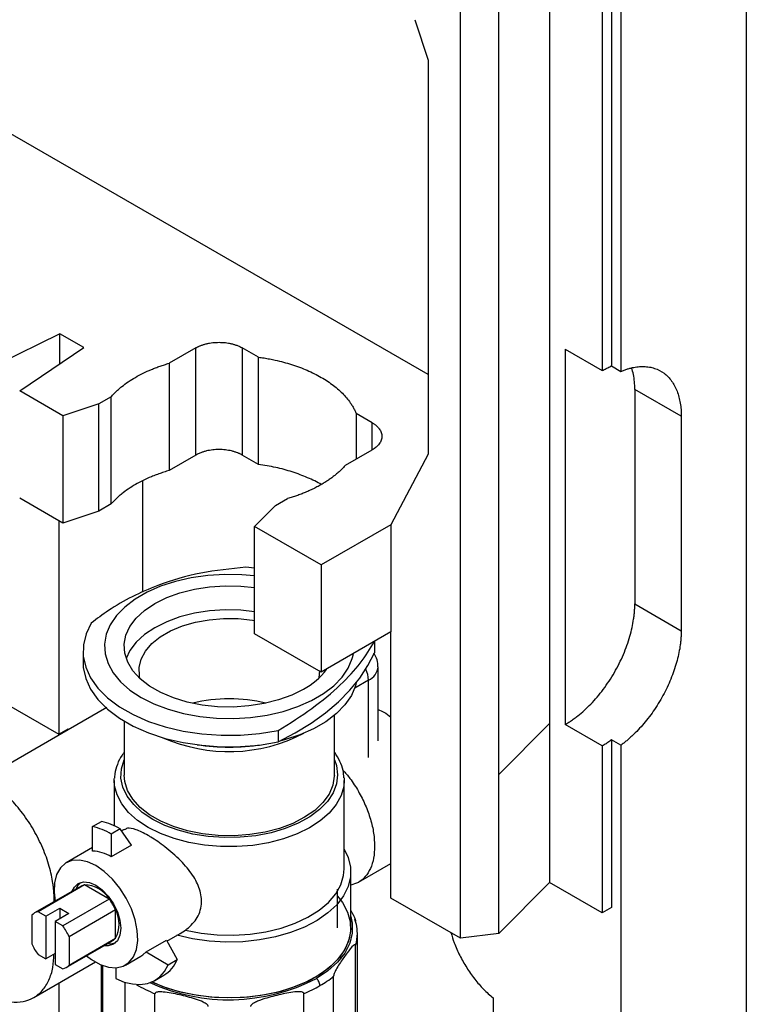
# Model space of a CAD drawing. Units: millimetres. Extents: x 10 to 416, y 10 to 287.
# Drawn here: x 349 to 371, y 92 to 122 of the extents above; entities that cross this region are included whole.
import ezdxf

# ---------------------------------------------------------------- set-up
doc = ezdxf.new("R2010")
doc.units = ezdxf.units.MM

msp = doc.modelspace()

# ---------------------------------------------------------------- linework, layer by layer
at = {"color": 7, "linetype": 'Continuous', "lineweight": 25}
for p, q in [((365.084, 143.232), (365.085, 100.665)), ((363.537, 99.109), (363.537, 142.338)), ((366.688, 142.035), (366.689, 111.415)), ((362.375, 94.126), (362.375, 141.667)), ((371.072, 132.203), (371.073, 91.001)), ((366.971, 130.816), (366.971, 111.578)), ((367.254, 129.999), (367.254, 111.393)), ((361.385, 111.292), (340.927, 123.102)), ((360.981, 122.104), (361.385, 120.87)), ((361.385, 120.87), (361.385, 108.869)), ((350.173, 112.539), (347.88, 111.414)), ((350.906, 112.117), (350.173, 112.539)), ((350.173, 111.621), (350.173, 112.539)), ((348.953, 110.795), (350.906, 112.117)), ((354.314, 112.108), (353.5, 111.638)), ((354.314, 108.842), (354.314, 112.108)), ((356.219, 111.825), (355.729, 112.108)), ((355.729, 112.108), (355.729, 108.842)), ((365.557, 112.068), (366.689, 111.415)), ((365.557, 112.068), (365.557, 100.636)), ((353.5, 111.638), (353.501, 108.372)), ((356.219, 108.559), (356.219, 111.825)), ((366.971, 111.556), (366.971, 111.578)), ((366.971, 111.556), (367.254, 111.393)), ((350.264, 110.038), (348.953, 110.795)), ((369.093, 110.026), (367.679, 110.843)), ((367.679, 110.843), (367.679, 104.31)), ((351.363, 110.405), (350.264, 110.038)), ((351.734, 110.619), (351.363, 110.405)), ((351.363, 107.138), (351.363, 110.405)), ((351.734, 107.353), (351.734, 110.619)), ((359.688, 109.822), (359.198, 110.105)), ((359.198, 110.105), (359.198, 108.723)), ((350.264, 110.038), (350.264, 106.772)), ((369.093, 110.026), (369.093, 103.494)), ((358.874, 108.536), (359.688, 109.006)), ((361.385, 108.869), (360.254, 106.72)), ((354.314, 108.842), (353.501, 108.372)), ((356.219, 108.559), (355.729, 108.842)), ((352.688, 108.048), (352.688, 104.665)), ((350.264, 106.772), (348.953, 107.529)), ((356.737, 107.302), (357.108, 107.516)), ((351.363, 107.138), (350.264, 106.772)), ((351.734, 107.353), (351.363, 107.138)), ((356.102, 106.668), (356.737, 107.302)), ((350.142, 106.842), (350.143, 100.337)), ((358.133, 105.495), (356.102, 106.668)), ((356.102, 103.401), (356.102, 106.668)), ((360.254, 106.72), (358.133, 105.495)), ((360.254, 106.72), (360.254, 103.454)), ((356.102, 105.403), (355.833, 105.425)), ((358.133, 105.495), (358.133, 102.229)), ((367.679, 104.31), (369.093, 103.494)), ((358.133, 102.229), (356.102, 103.401)), ((360.254, 103.454), (358.133, 102.229)), ((359.752, 103.17), (359.752, 102.822)), ((360.254, 95.351), (360.254, 103.454)), ((350.882, 102.873), (350.882, 102.525)), ((359.862, 100.142), (359.862, 102.397)), ((347.314, 101.969), (350.143, 100.337)), ((351.608, 101.154), (350.425, 100.471)), ((358.532, 99.096), (358.532, 100.912)), ((350.425, 100.471), (347.88, 99.001)), ((350.143, 100.337), (350.425, 100.5)), ((350.425, 100.471), (350.425, 100.5)), ((352.132, 100.74), (352.132, 99.096)), ((365.085, 100.665), (363.537, 99.109)), ((365.085, 100.665), (365.085, 95.828)), ((366.689, 99.983), (365.557, 100.636)), ((356.82, 100.452), (356.82, 100.104)), ((367.254, 100.005), (366.972, 100.168)), ((366.972, 100.168), (366.972, 99.902)), ((366.689, 99.983), (366.689, 99.739)), ((366.972, 99.902), (366.972, 95.065)), ((367.254, 100.005), (367.254, 99.739)), ((366.689, 99.739), (366.689, 94.902)), ((367.254, 99.739), (367.254, 88.796)), ((351.832, 98.932), (351.833, 98.992)), ((358.829, 99.008), (358.832, 98.932)), ((363.537, 94.272), (363.537, 99.109)), ((351.832, 98.932), (351.832, 97.552)), ((358.832, 96.238), (358.832, 98.932)), ((351.171, 97.526), (351.444, 97.684)), ((351.171, 96.779), (351.171, 97.526)), ((352.011, 97.459), (351.738, 97.3)), ((351.738, 97.3), (351.738, 96.606)), ((352.357, 96.965), (352.011, 97.459)), ((352.129, 97.443), (352.053, 97.399)), ((351.171, 96.889), (350.37, 96.424)), ((352.357, 96.965), (351.738, 96.606)), ((359.262, 95.829), (360.254, 96.402)), ((359.032, 94.441), (359.032, 96.143)), ((350.819, 95.714), (349.407, 94.896)), ((350.924, 95.753), (349.512, 94.935)), ((351.676, 95.32), (350.924, 95.753)), ((365.085, 95.828), (363.537, 94.272)), ((366.689, 94.902), (365.085, 95.828)), ((358.631, 94.441), (358.631, 95.625)), ((350.001, 95.24), (350.001, 95.327)), ((351.676, 95.32), (350.264, 94.502)), ((362.375, 94.126), (360.254, 95.351)), ((349.322, 94.825), (349.322, 93.958)), ((349.746, 94.8), (349.512, 94.935)), ((349.746, 94.8), (350.17, 95.046)), ((349.746, 94.8), (349.746, 93.494)), ((350.453, 94.883), (350.03, 94.637)), ((350.17, 95.046), (350.453, 94.883)), ((350.17, 95.046), (350.17, 94.719)), ((351.867, 94.99), (350.455, 94.173)), ((351.867, 94.124), (351.867, 94.99)), ((366.972, 95.065), (366.689, 94.902)), ((350.03, 94.637), (350.03, 93.331)), ((350.264, 94.502), (350.03, 94.637)), ((359.197, 94.575), (359.16, 94.7)), ((350.455, 94.173), (350.455, 93.306)), ((353.434, 94.039), (353.84, 94.274)), ((353.839, 94.275), (353.999, 94.369)), ((359.232, 88.807), (359.232, 94.272)), ((363.537, 94.272), (362.375, 94.126)), ((350.369, 93.235), (351.781, 94.052)), ((350.455, 93.306), (351.867, 94.124)), ((352.798, 93.71), (353.417, 94.069)), ((353.417, 94.069), (353.749, 93.478)), ((359.179, 88.439), (359.179, 93.904)), ((349.512, 93.629), (349.746, 93.494)), ((350.03, 93.658), (349.746, 93.494)), ((352.174, 93.309), (352.64, 93.579)), ((352.798, 93.71), (353.476, 93.32)), ((349.38, 92.321), (351.258, 93.405)), ((350.03, 93.331), (350.264, 93.196)), ((351.432, 93.317), (351.432, 88.807)), ((351.486, 88.432), (351.486, 93.295)), ((353.476, 93.32), (353.749, 93.478)), ((351.88, 93.225), (351.88, 92.897)), ((353.066, 92.843), (353.339, 93.001)), ((350.143, 92.761), (350.143, 88.639)), ((352.16, 87.497), (352.16, 92.785)), ((358.51, 87.503), (358.51, 92.968)), ((353.072, 86.972), (353.071, 92.437)), ((357.601, 86.976), (357.601, 92.442)), ((363.366, 92.308), (363.366, 80.816))]:
    msp.add_line(p, q, dxfattribs=at)
at = {"color": 8, "linetype": 'Continuous', "lineweight": 25}
for p, q in [((359.688, 109.006), (359.688, 109.822)), ((359.57, 101.99), (359.153, 101.748)), ((359.57, 99.632), (359.57, 101.99)), ((350.016, 95.336), (350.001, 95.327))]:
    msp.add_line(p, q, dxfattribs=at)
at = {"color": 7, "linetype": 'Continuous', "lineweight": 25, "flags": 128}
for points in [[(356.102, 105.163), (355.714, 105.198), (355.196, 105.207), (354.68, 105.176), (354.176, 105.105), (353.694, 104.995), (353.243, 104.847), (352.83, 104.666), (352.464, 104.454), (352.151, 104.215), (351.897, 103.954), (351.708, 103.675), (351.586, 103.384), (351.534, 103.087), (351.552, 102.787), (351.641, 102.492), (351.799, 102.207), (352.022, 101.937), (352.307, 101.687), (352.649, 101.461), (353.04, 101.265), (353.474, 101.101), (353.943, 100.973), (354.438, 100.883), (354.949, 100.833), (355.467, 100.823), (355.983, 100.854), (356.487, 100.925), (356.969, 101.035), (357.421, 101.183), (357.833, 101.364), (358.2, 101.576), (358.512, 101.815), (358.766, 102.076), (358.955, 102.355), (359.077, 102.646), (359.11, 102.781)], [(357.598, 101.711), (357.236, 101.53), (356.831, 101.383), (356.393, 101.272), (355.931, 101.2), (355.456, 101.169), (354.978, 101.179), (354.508, 101.23), (354.056, 101.321), (353.633, 101.449), (353.248, 101.613), (352.909, 101.808), (352.625, 102.03), (352.401, 102.274), (352.242, 102.534), (352.152, 102.805), (352.134, 103.081), (352.186, 103.356), (352.31, 103.622), (352.5, 103.876), (352.754, 104.11), (353.065, 104.319), (353.427, 104.5), (353.832, 104.647), (354.27, 104.758), (354.732, 104.83), (355.207, 104.861), (355.685, 104.851), (356.102, 104.808)], [(356.102, 104.073), (355.685, 104.116), (355.207, 104.126), (354.732, 104.095), (354.27, 104.023), (353.832, 103.912), (353.427, 103.765), (353.065, 103.584), (352.754, 103.375), (352.5, 103.141), (352.31, 102.888), (352.196, 102.648)], [(352.613, 102.04), (352.596, 102.118), (352.586, 102.374), (352.648, 102.627), (352.779, 102.871), (352.976, 103.099), (353.234, 103.307), (353.547, 103.488), (353.905, 103.637), (354.301, 103.752), (354.723, 103.828), (355.161, 103.865), (355.604, 103.86), (356.039, 103.814), (356.102, 103.804)], [(351.133, 103.725), (350.975, 103.397), (350.894, 103.061), (350.889, 102.721), (350.963, 102.384), (351.113, 102.056), (351.336, 101.741), (351.63, 101.447), (351.988, 101.177), (352.405, 100.938), (352.873, 100.732), (353.384, 100.563), (353.929, 100.435), (354.498, 100.349), (355.082, 100.308), (355.671, 100.311), (356.253, 100.36), (356.82, 100.452)], [(356.82, 100.104), (357.34, 100.378), (357.822, 100.675), (358.261, 100.993), (358.657, 101.33), (359.006, 101.683), (359.306, 102.051), (359.555, 102.432), (359.752, 102.822)], [(350.882, 102.525), (350.889, 102.374), (350.963, 102.036), (351.113, 101.708), (351.336, 101.394), (351.63, 101.099), (351.988, 100.83), (352.405, 100.59), (352.873, 100.384), (353.384, 100.215), (353.929, 100.087), (354.498, 100.002), (355.082, 99.96), (355.671, 99.964), (356.253, 100.012), (356.82, 100.104)], [(358.082, 102.28), (358.055, 102.06), (358.05, 102.041)], [(359.2, 101.913), (359.176, 101.819), (359.051, 101.521), (358.856, 101.235), (358.596, 100.967), (358.275, 100.721), (357.899, 100.504), (357.476, 100.318), (357.012, 100.167), (356.874, 100.131)], [(358.532, 99.096), (358.531, 99.065), (358.487, 98.788), (358.371, 98.518), (358.186, 98.261), (357.936, 98.022), (357.627, 97.809), (357.266, 97.624), (356.861, 97.473), (356.421, 97.359), (355.957, 97.284), (355.478, 97.25), (354.996, 97.259), (354.522, 97.308), (354.066, 97.399), (353.638, 97.528), (353.25, 97.693), (352.908, 97.889), (352.621, 98.113), (352.397, 98.36), (352.238, 98.623), (352.15, 98.896), (352.132, 99.096)], [(358.832, 96.836), (358.95, 96.59), (359.022, 96.296), (359.023, 95.999), (358.953, 95.705), (358.812, 95.419), (358.605, 95.147), (358.334, 94.895), (358.005, 94.667), (357.624, 94.467), (357.199, 94.299), (356.737, 94.168), (356.249, 94.074), (355.743, 94.021), (355.229, 94.008), (354.717, 94.037), (354.216, 94.107), (353.738, 94.216)], [(351.272, 96.337), (351.015, 96.454), (350.769, 96.507), (350.544, 96.492), (350.348, 96.411), (350.19, 96.267), (350.077, 96.065), (350.012, 95.815), (349.999, 95.525), (350.029, 95.256)], [(350.991, 93.595), (351.143, 93.479), (351.401, 93.33), (351.654, 93.245), (351.891, 93.226), (352.102, 93.274), (352.28, 93.387), (352.416, 93.561), (352.506, 93.788), (352.545, 94.06), (352.532, 94.364), (352.467, 94.689), (352.354, 95.022), (352.196, 95.348), (352, 95.654), (351.775, 95.928), (351.529, 96.159), (351.272, 96.337), (351.272, 96.337)], [(353.999, 94.369), (354.475, 94.279), (354.968, 94.228), (355.468, 94.219), (355.965, 94.251), (356.45, 94.323), (356.911, 94.435), (357.341, 94.583), (357.729, 94.766), (358.068, 94.978), (358.351, 95.216), (358.573, 95.475), (358.728, 95.75), (358.814, 96.035), (358.832, 96.238)], [(350.555, 95.561), (350.616, 95.681), (350.736, 95.793), (350.893, 95.841), (351.076, 95.824), (351.272, 95.74), (351.468, 95.598), (351.651, 95.405), (351.808, 95.176), (351.928, 94.926), (352.004, 94.672), (352.03, 94.431), (352.004, 94.219), (351.928, 94.052), (351.808, 93.941), (351.651, 93.892), (351.516, 93.899)], [(350.817, 95.827), (350.721, 95.731), (350.665, 95.625)], [(358.631, 95.407), (358.784, 95.21), (358.935, 94.925), (359.017, 94.631), (359.027, 94.333), (358.965, 94.037), (358.832, 93.749), (358.631, 93.475), (358.366, 93.219), (358.041, 92.987), (357.664, 92.784), (357.242, 92.612), (356.782, 92.477), (356.295, 92.379), (355.788, 92.322), (355.273, 92.306), (354.758, 92.331), (354.255, 92.398), (353.773, 92.504), (353.321, 92.648), (352.972, 92.796)], [(359.032, 94.441), (359.031, 94.407), (358.987, 94.11), (358.872, 93.82), (358.687, 93.542), (358.438, 93.281), (358.128, 93.043), (357.763, 92.831), (357.352, 92.652), (356.9, 92.507), (356.419, 92.4), (355.916, 92.332), (355.402, 92.306), (354.886, 92.321), (354.38, 92.377), (353.891, 92.474), (353.431, 92.609), (353.008, 92.779), (352.972, 92.796)], [(351.627, 93.963), (351.746, 93.959), (351.879, 93.995)], [(352.64, 93.579), (352.703, 93.621), (352.798, 93.71)], [(351.88, 92.897), (352.137, 92.793), (352.386, 92.733), (352.623, 92.719), (352.843, 92.752), (353.042, 92.83), (353.216, 92.952), (353.362, 93.117), (353.476, 93.32)]]:
    msp.add_lwpolyline(points, dxfattribs=at)
at = {"color": 8, "linetype": 'Continuous', "lineweight": 25, "flags": 128}
for points in [[(358.532, 99.561), (358.593, 99.384), (358.632, 99.105), (358.598, 98.825), (358.494, 98.55), (358.321, 98.288), (358.083, 98.043), (357.785, 97.822), (357.434, 97.627), (357.038, 97.465), (356.604, 97.338), (356.143, 97.249), (355.664, 97.2), (355.178, 97.193), (354.695, 97.226), (354.226, 97.301), (353.782, 97.414), (353.37, 97.564), (353.002, 97.746), (352.684, 97.959), (352.423, 98.196), (352.226, 98.452), (352.095, 98.723), (352.036, 99.001), (352.047, 99.282), (352.13, 99.558), (352.132, 99.561)], [(358.832, 98.932), (358.817, 98.751), (358.738, 98.469), (358.591, 98.196), (358.379, 97.938), (358.105, 97.7), (357.776, 97.486), (357.398, 97.302), (356.979, 97.15), (356.527, 97.033), (356.051, 96.955), (355.561, 96.916), (355.066, 96.918), (354.576, 96.959), (354.101, 97.041), (353.651, 97.16), (353.235, 97.314), (352.861, 97.501), (352.536, 97.717), (352.266, 97.957), (352.059, 98.216), (351.917, 98.49), (351.843, 98.773), (351.832, 98.932)], [(359.032, 94.788), (359.073, 94.588), (359.074, 94.279), (358.999, 93.973), (358.849, 93.676), (358.627, 93.395), (358.338, 93.135), (357.988, 92.901)]]:
    msp.add_lwpolyline(points, dxfattribs=at)
at = {"color": 7, "linetype": 'Continuous', "lineweight": 25}
for centre, radius, start, end in [((356.566, 103.6), 2.152, 298.6347, 323.1943), ((355.332, 96.847), 4.573, 75.9358, 104.0648), ((355.332, 106.595), 6.648, 261.5501, 278.4505), ((350.742, 95.618), 1.955, 59.3614, 77.3015), ((351.015, 95.776), 1.955, 59.3614, 77.3015), ((351.125, 95.614), 1.166, 58.3172, 87.738), ((350.985, 95.426), 0.332, 100.4849, 119.9421), ((350.924, 94.882), 0.87, 30.2013, 89.9574), ((350.355, 94.336), 1.647, 23.4122, 36.6886), ((349.572, 94.612), 0.328, 100.4144, 139.6029), ((351.114, 94.557), 0.869, 330.0858, 29.9152), ((348.943, 93.518), 1.647, 23.4122, 36.6886), ((357.917, 94.272), 1.315, 0.0253, 12.1172), ((350.833, 94.613), 1.647, 203.4122, 216.6916), ((351.614, 94.34), 0.332, 300.2207, 319.5194), ((350.205, 93.519), 0.328, 280.4055, 319.6028), ((352.821, 93.862), 1.005, 301.0562, 337.522), ((356.034, 96.261), 4.129, 292.3106, 299.9232), ((356.489, 95.476), 3.221, 299.881, 308.8643)]:
    msp.add_arc(centre, radius, start, end, dxfattribs=at)
at = {"color": 8, "linetype": 'Continuous', "lineweight": 25}
for centre, radius, start, end in [((358.736, 101.965), 0.834, 1.72, 25.4367), ((359.37, 102.441), 0.494, 293.8853, 354.8547), ((355.321, 104.753), 4.943, 246.0598, 297.5072), ((357.901, 94.274), 1.331, 343.8573, 359.9168), ((354.592, 96.183), 4.043, 238.9361, 247.9014), ((355.32, 98.057), 5.805, 245.5146, 297.3605)]:
    msp.add_arc(centre, radius, start, end, dxfattribs=at)
at = {"color": 7, "linetype": 'Continuous', "lineweight": 25}
for points, knots in [([(354.314, 112.108), (354.324, 112.114), (354.342, 112.124), (354.371, 112.139), (354.401, 112.153), (354.432, 112.167), (354.481, 112.186), (354.548, 112.21), (354.638, 112.234), (354.732, 112.254), (354.859, 112.272), (355.021, 112.281), (355.184, 112.272), (355.311, 112.254), (355.405, 112.234), (355.494, 112.21), (355.57, 112.184), (355.632, 112.158), (355.682, 112.134), (355.713, 112.117), (355.729, 112.108)], [0, 0, 0, 0, 0.024787, 0.049528, 0.074261, 0.099024, 0.123853, 0.186908, 0.250097, 0.313151, 0.376341, 0.500007, 0.623672, 0.686727, 0.749916, 0.81297, 0.87616, 0.917439, 0.958661, 1, 1, 1, 1]), ([(351.734, 110.619), (351.748, 110.634), (351.775, 110.665), (351.819, 110.711), (351.864, 110.756), (351.911, 110.8), (351.959, 110.844), (352.01, 110.887), (352.106, 110.966), (352.256, 111.076), (352.473, 111.212), (352.708, 111.337), (352.917, 111.432), (353.091, 111.502), (353.224, 111.55), (353.36, 111.596), (353.454, 111.624), (353.5, 111.638)], [0, 0, 0, 0, 0.0355292, 0.071016, 0.1064786, 0.141935, 0.1774032, 0.2129013, 0.2484474, 0.3741842, 0.5000053, 0.6257418, 0.7515633, 0.8137037, 0.8757587, 0.9378252, 1, 1, 1, 1]), ([(356.219, 111.825), (356.247, 111.821), (356.305, 111.813), (356.392, 111.8), (356.477, 111.785), (356.562, 111.77), (356.647, 111.753), (356.789, 111.723), (356.986, 111.675), (357.234, 111.602), (357.474, 111.519), (357.784, 111.395), (358.142, 111.216), (358.453, 111.009), (358.668, 110.83), (358.812, 110.692), (358.937, 110.548), (359.032, 110.419), (359.103, 110.304), (359.155, 110.205), (359.184, 110.139), (359.198, 110.105)], [0, 0, 0, 0, 0.020146, 0.040274, 0.060394, 0.080517, 0.100652, 0.120809, 0.182956, 0.24515, 0.30854, 0.371977, 0.500004, 0.62803, 0.691419, 0.754857, 0.817003, 0.879198, 0.919468, 0.959709, 1, 1, 1, 1]), ([(366.689, 111.415), (366.707, 111.426), (366.745, 111.447), (366.802, 111.477), (366.859, 111.505), (366.915, 111.532), (366.953, 111.548), (366.971, 111.556)], [0, 0, 0, 0, 0.200143, 0.400072, 0.599928, 0.799857, 1, 1, 1, 1]), ([(367.254, 111.393), (367.271, 111.4), (367.305, 111.414), (367.356, 111.433), (367.406, 111.451), (367.456, 111.467), (367.506, 111.481), (367.555, 111.494), (367.648, 111.516), (367.783, 111.537), (367.956, 111.544), (368.123, 111.528), (368.337, 111.475), (368.578, 111.351), (368.772, 111.153), (368.894, 110.955), (368.968, 110.792), (369.025, 110.614), (369.058, 110.457), (369.076, 110.327), (369.086, 110.23), (369.092, 110.13), (369.092, 110.061), (369.093, 110.026)], [0, 0, 0, 0, 0.016869, 0.033716, 0.050549, 0.067379, 0.084217, 0.101071, 0.117951, 0.179832, 0.241759, 0.305771, 0.369831, 0.500003, 0.630175, 0.694186, 0.758246, 0.820125, 0.882055, 0.911558, 0.941015, 0.970478, 1, 1, 1, 1]), ([(367.679, 110.843), (367.674, 111.001), (367.667, 111.24), (367.599, 111.43), (367.577, 111.494)], [0, 0, 0, 0, 0.664103, 1, 1, 1, 1]), ([(359.688, 109.822), (359.699, 109.816), (359.721, 109.803), (359.752, 109.782), (359.781, 109.761), (359.809, 109.739), (359.834, 109.716), (359.858, 109.693), (359.879, 109.668), (359.907, 109.634), (359.936, 109.589), (359.962, 109.532), (359.978, 109.474), (359.985, 109.394), (359.971, 109.315), (359.936, 109.239), (359.901, 109.185), (359.858, 109.134), (359.807, 109.088), (359.751, 109.044), (359.709, 109.019), (359.688, 109.006)], [0, 0, 0, 0, 0.030234, 0.06027, 0.090176, 0.120017, 0.149862, 0.179778, 0.209834, 0.240094, 0.304354, 0.368743, 0.434369, 0.50013, 0.631341, 0.695598, 0.759991, 0.821673, 0.883493, 0.941714, 1, 1, 1, 1]), ([(355.729, 108.842), (355.719, 108.847), (355.701, 108.858), (355.672, 108.873), (355.642, 108.887), (355.611, 108.901), (355.562, 108.92), (355.495, 108.944), (355.405, 108.968), (355.311, 108.987), (355.184, 109.006), (355.022, 109.015), (354.859, 109.006), (354.732, 108.987), (354.638, 108.968), (354.549, 108.944), (354.473, 108.917), (354.411, 108.892), (354.361, 108.868), (354.33, 108.851), (354.314, 108.842)], [0, 0, 0, 0, 0.024785, 0.049526, 0.074259, 0.099022, 0.123853, 0.186908, 0.250097, 0.313151, 0.376341, 0.500006, 0.623672, 0.686727, 0.749916, 0.81297, 0.87616, 0.917439, 0.95866, 1, 1, 1, 1]), ([(353.501, 108.372), (353.474, 108.364), (353.42, 108.348), (353.341, 108.323), (353.263, 108.297), (353.186, 108.27), (353.11, 108.242), (353.036, 108.213), (352.899, 108.158), (352.708, 108.071), (352.473, 107.946), (352.256, 107.81), (352.092, 107.689), (351.971, 107.589), (351.887, 107.512), (351.807, 107.433), (351.758, 107.38), (351.734, 107.353)], [0, 0, 0, 0, 0.035529, 0.071015, 0.106478, 0.141934, 0.177402, 0.212901, 0.248447, 0.374184, 0.500005, 0.625742, 0.751563, 0.813705, 0.87576, 0.937826, 1, 1, 1, 1]), ([(358.137, 107.941), (358.135, 107.942), (358.013, 108.024), (357.718, 108.158), (357.257, 108.335), (356.753, 108.473), (356.397, 108.531), (356.219, 108.559)], [0, 0, 0, 0, 0.002793, 0.252095, 0.501397, 0.750698, 1, 1, 1, 1]), ([(358.874, 108.536), (358.861, 108.521), (358.833, 108.49), (358.79, 108.444), (358.745, 108.399), (358.698, 108.355), (358.649, 108.311), (358.599, 108.268), (358.534, 108.214), (358.451, 108.151), (358.35, 108.08), (358.244, 108.011), (358.17, 107.967), (358.133, 107.945)], [0, 0, 0, 0, 0.071045, 0.142008, 0.212923, 0.283828, 0.354759, 0.425751, 0.49684, 0.622681, 0.748354, 0.87406, 1, 1, 1, 1]), ([(358.133, 107.945), (358.111, 107.932), (358.068, 107.908), (358.001, 107.872), (357.933, 107.837), (357.863, 107.802), (357.793, 107.769), (357.72, 107.737), (357.629, 107.698), (357.518, 107.653), (357.384, 107.604), (357.248, 107.558), (357.155, 107.53), (357.108, 107.516)], [0, 0, 0, 0, 0.071946, 0.143809, 0.215625, 0.287433, 0.35927, 0.431174, 0.503182, 0.627443, 0.751538, 0.875659, 1, 1, 1, 1]), ([(355.833, 105.425), (355.373, 105.378), (354.44, 105.282), (353.292, 104.946), (352.366, 104.539), (351.689, 104.149), (351.304, 103.855), (351.133, 103.725)], [0, 0, 0, 0, 0.255726, 0.518881, 0.689611, 0.862544, 1, 1, 1, 1]), ([(365.557, 100.636), (365.576, 100.647), (365.613, 100.669), (365.668, 100.703), (365.724, 100.739), (365.779, 100.777), (365.834, 100.816), (365.889, 100.857), (365.993, 100.938), (366.144, 101.067), (366.342, 101.259), (366.535, 101.471), (366.784, 101.784), (367.068, 102.213), (367.298, 102.674), (367.444, 103.046), (367.532, 103.319), (367.599, 103.587), (367.638, 103.8), (367.659, 103.964), (367.67, 104.082), (367.677, 104.198), (367.678, 104.273), (367.679, 104.31)], [0, 0, 0, 0, 0.016676, 0.033325, 0.049958, 0.066588, 0.083225, 0.099881, 0.116567, 0.178309, 0.240093, 0.304408, 0.368767, 0.500003, 0.63124, 0.695554, 0.759914, 0.821654, 0.88344, 0.912602, 0.941708, 0.970821, 1, 1, 1, 1]), ([(369.093, 103.494), (369.093, 103.474), (369.092, 103.435), (369.091, 103.374), (369.087, 103.313), (369.083, 103.252), (369.078, 103.19), (369.071, 103.127), (369.056, 103.007), (369.025, 102.828), (368.968, 102.585), (368.894, 102.336), (368.772, 101.997), (368.578, 101.575), (368.337, 101.173), (368.123, 100.873), (367.956, 100.665), (367.783, 100.471), (367.637, 100.325), (367.519, 100.218), (367.431, 100.143), (367.343, 100.071), (367.284, 100.027), (367.254, 100.005)], [0, 0, 0, 0, 0.016869, 0.033716, 0.050549, 0.067379, 0.084217, 0.101071, 0.117951, 0.179832, 0.241759, 0.305771, 0.369831, 0.500003, 0.630175, 0.694186, 0.758246, 0.820125, 0.882055, 0.911558, 0.941015, 0.970478, 1, 1, 1, 1]), ([(356.82, 100.452), (357.172, 100.673), (357.888, 101.123), (358.716, 101.823), (359.366, 102.511), (359.622, 102.948), (359.752, 103.17)], [0, 0, 0, 0, 0.255777, 0.518986, 0.756499, 1, 1, 1, 1]), ([(359.856, 102.396), (359.858, 102.412), (359.867, 102.501), (359.828, 102.65), (359.761, 102.762), (359.731, 102.812)], [0, 0, 0, 0, 0.109089, 0.602399, 1, 1, 1, 1]), ([(359.862, 101.094), (359.922, 101.069), (360.053, 101.016), (360.183, 100.917), (360.254, 100.864)], [0, 0, 0, 0, 0.460173, 1, 1, 1, 1]), ([(366.972, 100.168), (366.953, 100.155), (366.915, 100.128), (366.859, 100.089), (366.802, 100.052), (366.745, 100.016), (366.708, 99.994), (366.689, 99.983)], [0, 0, 0, 0, 0.200143, 0.400072, 0.599928, 0.799857, 1, 1, 1, 1]), ([(352.132, 99.783), (352.11, 99.756), (352.019, 99.644), (351.921, 99.426), (351.844, 99.188), (351.842, 99.044), (351.841, 98.998)], [0, 0, 0, 0, 0.111203, 0.47597, 0.834237, 1, 1, 1, 1]), ([(358.823, 99.016), (358.817, 99.09), (358.803, 99.26), (358.703, 99.516), (358.608, 99.701), (358.535, 99.787), (358.532, 99.792)], [0, 0, 0, 0, 0.273167, 0.625718, 0.981771, 1, 1, 1, 1]), ([(350.001, 95.327), (350.001, 95.349), (350.001, 95.392), (349.999, 95.457), (349.995, 95.523), (349.99, 95.589), (349.983, 95.657), (349.975, 95.725), (349.958, 95.855), (349.922, 96.051), (349.854, 96.318), (349.767, 96.591), (349.621, 96.964), (349.391, 97.424), (349.107, 97.854), (348.857, 98.166), (348.665, 98.379), (348.467, 98.571), (348.302, 98.711), (348.17, 98.812), (348.074, 98.88), (347.977, 98.944), (347.912, 98.982), (347.88, 99.001)], [0, 0, 0, 0, 0.016676, 0.033325, 0.049958, 0.066588, 0.083225, 0.099881, 0.116567, 0.178309, 0.240093, 0.304408, 0.368767, 0.500003, 0.63124, 0.695554, 0.759914, 0.821654, 0.88344, 0.912602, 0.941708, 0.970821, 1, 1, 1, 1]), ([(358.792, 99.248), (358.865, 99.165), (359.037, 98.968), (359.269, 98.604), (359.483, 98.184), (359.64, 97.752), (359.74, 97.324), (359.753, 97.06), (359.759, 96.928)], [0, 0, 0, 0, 0.1269117, 0.3015294, 0.476147, 0.6507647, 0.8253823, 1, 1, 1, 1]), ([(353.999, 94.369), (354.121, 94.473), (354.363, 94.681), (354.517, 95.143), (354.458, 95.615), (354.226, 96.068), (353.854, 96.509), (353.396, 96.907), (353.051, 97.144), (352.754, 97.32), (352.485, 97.446), (352.248, 97.504), (352.168, 97.444), (352.14, 97.423)], [0, 0, 0, 0, 0.107893, 0.216221, 0.313978, 0.407242, 0.511166, 0.625798, 0.723809, 0.745476, 0.845558, 0.945398, 1, 1, 1, 1]), ([(359.759, 96.928), (359.753, 96.804), (359.74, 96.554), (359.64, 96.242), (359.482, 95.993), (359.279, 95.817), (359.111, 95.767), (359.032, 95.744)], [0, 0, 0, 0, 0.204194, 0.408388, 0.612583, 0.816777, 1, 1, 1, 1]), ([(359.032, 94.968), (359.046, 94.945), (359.079, 94.894), (359.118, 94.82), (359.148, 94.753), (359.163, 94.713), (359.173, 94.68), (359.177, 94.66), (359.177, 94.65), (359.177, 94.647)], [0, 0, 0, 0, 0.267392, 0.601931, 0.726707, 0.864619, 0.919115, 0.974212, 1, 1, 1, 1]), ([(359.232, 94.272), (359.231, 94.367), (359.23, 94.469), (359.2, 94.568), (359.197, 94.575)], [0, 0, 0, 0, 0.927624, 1, 1, 1, 1]), ([(362.081, 94.297), (362.111, 94.194), (362.181, 93.962), (362.344, 93.601), (362.554, 93.227), (362.8, 92.879), (363.072, 92.564), (363.268, 92.393), (363.365, 92.308)], [0, 0, 0, 0, 0.135959, 0.3087672, 0.4815754, 0.6543836, 0.8271918, 1, 1, 1, 1]), ([(359.179, 93.904), (359.179, 93.909), (359.178, 93.919), (359.172, 93.929), (359.153, 93.934), (359.068, 93.876), (358.917, 93.68), (358.748, 93.443), (358.627, 93.25), (358.569, 93.141), (358.539, 93.074), (358.523, 93.034), (358.514, 93), (358.51, 92.981), (358.51, 92.971), (358.51, 92.968)], [0, 0, 0, 0, 0.010205, 0.022534, 0.044458, 0.11223, 0.39596, 0.683561, 0.831315, 0.908344, 0.937074, 0.968828, 0.981376, 0.994062, 1, 1, 1, 1]), ([(347.88, 92.469), (348.019, 92.398), (348.296, 92.256), (348.697, 92.171), (349.066, 92.184), (349.39, 92.304), (349.655, 92.524), (349.851, 92.838), (349.974, 93.21), (349.989, 93.502), (349.996, 93.638)], [0, 0, 0, 0, 0.126955, 0.253911, 0.380866, 0.507822, 0.634777, 0.761733, 0.888688, 1, 1, 1, 1]), ([(358.093, 92.683), (358.092, 92.704), (358.088, 92.746), (358.061, 92.809), (358.027, 92.863), (358.001, 92.888), (357.988, 92.901)], [0, 0, 0, 0, 0.279735, 0.559471, 0.779735, 1, 1, 1, 1]), ([(354.694, 92.051), (354.693, 92.057), (354.691, 92.068), (354.676, 92.091), (354.63, 92.133), (354.424, 92.243), (354.058, 92.345), (353.648, 92.443), (353.356, 92.488), (353.214, 92.494), (353.141, 92.487), (353.104, 92.477), (353.081, 92.462), (353.073, 92.45), (353.072, 92.44), (353.071, 92.437)], [0, 0, 0, 0, 0.010205, 0.022534, 0.044458, 0.11223, 0.39596, 0.683561, 0.831315, 0.908344, 0.937074, 0.968828, 0.981376, 0.994062, 1, 1, 1, 1]), ([(357.601, 92.442), (357.601, 92.446), (357.599, 92.457), (357.584, 92.473), (357.537, 92.493), (357.332, 92.504), (356.966, 92.431), (356.556, 92.333), (356.265, 92.239), (356.123, 92.177), (356.05, 92.135), (356.014, 92.108), (355.991, 92.081), (355.982, 92.065), (355.981, 92.055), (355.981, 92.052)], [0, 0, 0, 0, 0.010205, 0.022534, 0.044458, 0.11223, 0.39596, 0.683561, 0.831315, 0.908344, 0.937074, 0.968828, 0.981376, 0.994062, 1, 1, 1, 1])]:
    msp.add_open_spline(points, degree=3, knots=knots, dxfattribs=at)

doc.saveas('drawing.dxf')
